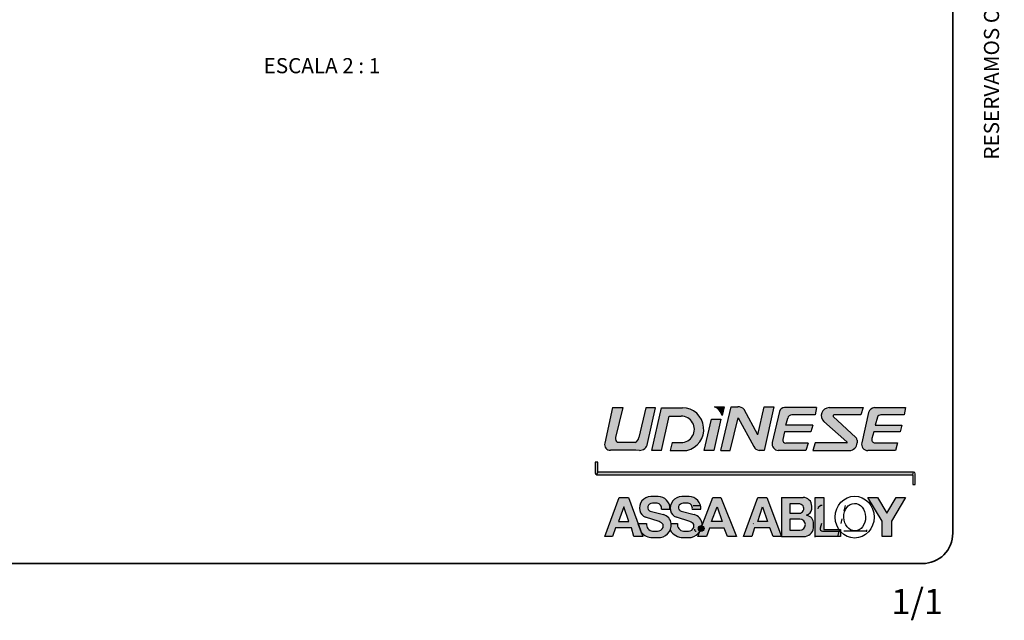
# Model space of a CAD drawing. Units: millimetres. Extents: x 10 to 205, y 4 to 287.
# Drawn here: x 108 to 205, y 4 to 64 of the extents above; entities that cross this region are included whole.
import ezdxf

# ---------------------------------------------------------------- set-up
doc = ezdxf.new("R2010")
doc.units = ezdxf.units.MM
doc.layers.add('DESENHO', color=179, linetype='Continuous', lineweight=25)
doc.layers.add('LAYOUT_', color=7, linetype='Continuous', lineweight=35)
doc.layers.add('LOGOTIPO', color=7, linetype='Continuous')
doc.layers.add('TEXTOS_EM_PORTUGUES', color=7, linetype='Continuous')
doc.styles.add('SLDTEXTSTYLE0', font='TXT', dxfattribs={"width": 0.7})
doc.styles.add('SLDTEXTSTYLE2', font='TXT', dxfattribs={"width": 0.65})

msp = doc.modelspace()

# ---------------------------------------------------------------- hatches: boundary and pattern name
at = {"layer": 'DESENHO'}
h = msp.add_hatch(color=256, dxfattribs=at)
edge = h.paths.add_edge_path(flags=0)
edge.add_line((166.2719923067999, 25.44851014947391), (165.5000224177528, 21.90571976581012))
edge.add_arc((166.0601728990536, 21.78366362980676), 0.5732942194352403, 167.7074622073168, 271.0168977182062)
edge.add_arc((167.3341206368298, -49.98772803277897), 71.20940288803499, 88.71480226891128, 91.01689771820742, ccw=False)
edge.add_arc((168.9491065948281, 21.99836217798978), 0.7948009022819319, 268.7148022688893, 351.0868508344587)
edge.add_line((169.7343097471174, 21.87521801895997), (170.5097132035869, 25.4337660245445))
edge.add_line((170.5097132035869, 25.4337660245445), (169.5598886115773, 25.4337660245445))
edge.add_line((169.5598886115773, 25.4337660245445), (168.8891472226404, 22.46634729608809))
edge.add_arc((168.1595963667793, 22.63125154423817), 0.7479557890313745, 298.97061906241424, 347.2631688923629, ccw=False)
edge.add_line((168.5218770231192, 21.97688880967318), (166.7649822455362, 21.97688880967318))
edge.add_arc((167.0350299815144, 22.37214836213296), 0.4787023015586591, 166.653692219262, 235.6584771867602, ccw=False)
edge.add_line((166.5692561732932, 22.48265018606598), (167.2728872699789, 25.44851014947391))
edge.add_line((167.2728872699789, 25.44851014947391), (166.2719923067999, 25.44851014947391))
h = msp.add_hatch(color=256, dxfattribs=at)
edge = h.paths.add_edge_path(flags=0)
edge.add_arc((173.0684250131818, 23.29000118422208), 1.305025806819293, -90.0000000000395, 89.9999999999992, ccw=False)
edge.add_line((173.0684250131809, 21.98497537740273), (172.1642530947954, 21.98497537740273))
edge.add_line((172.1642530947954, 21.98497537740273), (171.9777407844268, 21.203761218053))
edge.add_line((171.9777407844268, 21.203761218053), (173.6389758047752, 21.203761218053))
edge.add_arc((173.1653614073343, 23.29230760379885), 2.141573394230017, 282.7767362723676, 449.4062933728175)
edge.add_line((173.1875522837649, 25.43376602456703), (171.1202979706501, 25.43376602456703))
edge.add_line((171.1202979706501, 25.43376602456703), (170.1742234505242, 21.203761218053))
edge.add_line((170.1742234505242, 21.203761218053), (171.1202979706235, 21.203761218053))
edge.add_line((171.1202979706235, 21.203761218053), (171.8787817751477, 24.59502699104132))
edge.add_line((171.8787817751477, 24.59502699104132), (173.0684250131818, 24.59502699104132))
h = msp.add_hatch(color=256, dxfattribs=at)
edge = h.paths.add_edge_path(flags=0)
edge.add_line((177.3246711396164, 25.518184935714), (176.3771777340342, 25.518184935714))
edge.add_arc((175.8892416399825, 24.34349082683195), 1.272001525675369, 14.574847779197285, 67.44332602392842, ccw=False)
edge.add_line((177.1203098168437, 24.66358304048266), (177.3246711396164, 25.518184935714))
h = msp.add_hatch(color=256, dxfattribs=at)
edge = h.paths.add_edge_path(flags=0)
edge.add_arc((180.8759081558602, 21.89820197604752), 0.6982300656115565, 207.1936721057637, 264.0280674355271)
edge.add_line((180.8032634164771, 21.203761218053), (181.3019931561835, 21.203761218053))
edge.add_line((181.3019931561835, 21.203761218053), (182.2372939680137, 25.518184935714))
edge.add_line((182.2372939680137, 25.518184935714), (181.3019931561835, 25.518184935714))
edge.add_line((181.3019931561835, 25.518184935714), (180.657115207227, 22.73933901021108))
edge.add_line((180.657115207227, 22.73933901021108), (179.294068543233, 25.25101464946621))
edge.add_arc((178.7284336358539, 24.77612243620252), 0.7385563368248844, 40.01593694048333, 94.19377315961732)
edge.add_line((178.6744231514979, 25.51270123731197), (178.0173583130216, 25.51270123731197))
edge.add_line((178.0173583130216, 25.51270123731197), (176.9967893531393, 21.203761218053))
edge.add_line((176.9967893531393, 21.203761218053), (177.9338807914242, 21.203761218053))
edge.add_line((177.9338807914242, 21.203761218053), (178.7009632101522, 24.44245675167776))
edge.add_line((178.7009632101522, 24.44245675167776), (180.2548556581654, 21.57911104914611))
h = msp.add_hatch(color=256, dxfattribs=at)
edge = h.paths.add_edge_path(flags=0)
edge.add_line((183.4266616539111, 23.70430219666387), (183.6241906570653, 24.41143193046147))
edge.add_arc((184.0169274114629, 24.30172518799233), 0.4077716611022109, 89.9999999999992, 164.3928719363685, ccw=False)
edge.add_line((184.0169274114629, 24.70949684909462), (186.3342281596952, 24.70949684909462))
edge.add_line((186.3342281596952, 24.70949684909462), (186.4917199656176, 25.43540528437848))
edge.add_line((186.4917199656176, 25.43540528437848), (183.3012600750537, 25.43540528437848))
edge.add_arc((183.3012600750537, 24.93613796349758), 0.4992673208808899, 90, 166.8022057871365)
edge.add_line((182.8151795557971, 25.05012737747458), (182.0956109109968, 21.98169945682858))
edge.add_arc((182.7124622416863, 21.83704333729574), 0.6335857930000013, 166.8022057871468, 268.2259906923874)
edge.add_line((182.6928481003933, 21.203761218053), (185.4316939995382, 21.203761218053))
edge.add_line((185.4316939995382, 21.203761218053), (185.638121829344, 21.90571976581002))
edge.add_line((185.638121829344, 21.90571976581002), (183.4354848477196, 21.90571976581001))
edge.add_arc((183.4354848477196, 22.21736647237115), 0.3116467065608197, 167.7589222497441, 270, ccw=False)
edge.add_line((183.1309236984575, 22.28344351884114), (183.2961914296325, 23.04519261072179))
edge.add_line((183.2961914296325, 23.04519261072179), (185.9217621187757, 23.04519261072179))
edge.add_line((185.9217621187757, 23.04519261072179), (186.1058772157058, 23.70430219666385))
edge.add_line((186.1058772157058, 23.70430219666385), (183.4266616539111, 23.70430219666387))
h = msp.add_hatch(color=256, dxfattribs=at)
edge = h.paths.add_edge_path(flags=0)
edge.add_line((187.2093446852849, 24.06125580098827), (189.4842027716069, 22.0441418610999))
edge.add_arc((189.4375679349354, 21.99154808679315), 0.07029162885581942, -48.436634193147825, 48.436634193117186, ccw=False)
edge.add_line((189.4842027716068, 21.93895431248637), (186.3465279144055, 21.93895431248639))
edge.add_line((186.3465279144055, 21.93895431248639), (186.1265911727657, 21.18968129243881))
edge.add_line((186.1265911727657, 21.18968129243881), (189.7321172038589, 21.18968129243881))
edge.add_arc((189.7321172038589, 21.94981641678084), 0.7601351243420318, 270.0000000000008, 360.0000000000008)
edge.add_line((190.4922523282009, 21.94981641678084), (190.4922523282009, 22.20359557290174))
edge.add_arc((190.1252663489972, 22.20359557290163), 0.3669859792037138, 1.719471817892185e-11, 46.81757321183044)
edge.add_line((190.3764034756064, 22.47119387740034), (188.1441150444547, 24.5661641852781))
edge.add_arc((188.2008390356793, 24.62660623970902), 0.08289060938547352, 89.9999999999992, 226.8175732118992, ccw=False)
edge.add_line((188.2008390356793, 24.70949684909462), (190.8702324204281, 24.70949684909462))
edge.add_line((190.8702324204281, 24.70949684909462), (191.1038043415934, 25.4354052843785))
edge.add_line((191.1038043415934, 25.4354052843785), (187.7308324704119, 25.43540528437848))
edge.add_arc((187.7308324704119, 24.64937860429394), 0.7860266800845418, 90, 228.4366341933597)
h = msp.add_hatch(color=256, dxfattribs=at)
edge = h.paths.add_edge_path(flags=0)
edge.add_arc((192.839518723436, 24.34858890435786), 0.3609079447365545, 89.99999999999909, 156.2536916164958, ccw=False)
edge.add_line((192.839518723436, 24.70949684909462), (195.1523311190311, 24.70949684909462))
edge.add_line((195.1523311190311, 24.70949684909462), (195.3030264332086, 25.43540528437848))
edge.add_line((195.3030264332086, 25.43540528437848), (192.2295261232359, 25.43540528437848))
edge.add_arc((192.2295261232359, 24.82508645337433), 0.6103188310040094, 90, 167.3223162817401)
edge.add_line((191.6340868052671, 24.95903082277739), (190.9577523618725, 21.95243844798133))
edge.add_arc((191.567987558539, 21.8151657383393), 0.6254844459003837, 167.3223162817523, 270.0000000000008)
edge.add_line((191.567987558539, 21.18968129243881), (194.2887052632134, 21.18968129243881))
edge.add_line((194.2887052632134, 21.18968129243881), (194.4950073133192, 21.94981641678084))
edge.add_line((194.4950073133192, 21.94981641678084), (192.2762991588254, 21.94981641678084))
edge.add_arc((192.2762991588254, 22.28185506002577), 0.3320386432447198, 164.7055715029309, 270, ccw=False)
edge.add_line((191.956020303905, 22.36943996568051), (192.1411313584383, 23.04635062894843))
edge.add_line((192.1411313584383, 23.04635062894843), (194.7676184268392, 23.04635062894844))
edge.add_line((194.7676184268392, 23.04635062894844), (194.9478615181733, 23.70546021487674))
edge.add_line((194.9478615181733, 23.70546021487674), (192.2935498174425, 23.70546021487673))
edge.add_line((192.2935498174425, 23.70546021487673), (192.5091661740845, 24.49392209984613))
for points in [[(175.338497399967, 21.203761218053), (176.3171615034782, 21.203761218053), (176.9967893531393, 24.2951784177593), (176.0724954776008, 24.29517841775929)], [(164.8039086893425, 19.04847281607901), (164.719102013144, 18.79453981528954), (196.0139073296947, 18.79453981528955), (196.0989951983563, 19.0498644098488), (164.8039086893425, 19.04986440984879)], [(194.3764965259245, 16.54197763011278), (193.4559785567753, 14.98661122411193), (192.5091895126645, 16.54197763011278), (191.567987558539, 16.54197763011278), (192.9887530626573, 14.19876986350521), (192.9887530626573, 12.67157072663149), (193.9162375413499, 12.67157072663149), (193.9162375413499, 14.19876986350521), (195.3030264332086, 16.54197763011278)]]:
    msp.add_hatch(color=256, dxfattribs=at).paths.add_polyline_path(points, flags=0)
h = msp.add_hatch(color=256, dxfattribs=at)
edge = h.paths.add_edge_path(flags=0)
edge.add_line((164.550959706165, 20.03435531297892), (164.550959706165, 18.96422373319872))
edge.add_arc((164.720650691196, 18.96422373319872), 0.1696909850309156, 180, 269.4770850789442)
edge.add_line((164.719102013144, 18.79453981528954), (164.8039086893425, 19.04847281607901))
edge.add_line((164.8039086893425, 19.04847281607901), (164.8039086893425, 19.04986440984879))
edge.add_line((164.8039086893425, 19.04986440984879), (164.8039086893425, 20.03435531297892))
edge.add_line((164.8039086893425, 20.03435531297892), (164.550959706165, 20.03435531297892))
h = msp.add_hatch(color=256, dxfattribs=at)
edge = h.paths.add_edge_path(flags=0)
edge.add_arc((170.2860126755583, 13.86282050446096), 0.6484024177036284, 172.0569889840598, 266.08536979765347, ccw=False)
edge.add_line((169.6438310262676, 13.95242198100099), (168.7912815855195, 13.95242198100098))
edge.add_line((168.7912815855195, 13.95242198100098), (169.1131389287622, 13.06921030479413))
edge.add_arc((170.2484260874178, 14.10498301049844), 1.536783013470256, 222.3755813376623, 269.088145475632)
edge.add_line((170.2239694275854, 12.56839461334035), (170.7295367494304, 12.56839461334035))
edge.add_arc((170.8281502148932, 13.82937594366684), 1.264831423946627, 265.5283564423802, 335.2155205564163)
edge.add_arc((170.8281502148932, 13.82937594366684), 1.264831423946627, 335.2155205564163, 365.5801129463613)
edge.add_arc((171.0262590996119, 13.81144086924734), 1.070049117599742, 7.567763998835667, 7.570845461985082)
edge.add_arc((171.0262590996119, 13.81144086924734), 1.070049117599742, 7.570845461985082, 74.79511182071398)
edge.add_line((171.3069024952097, 14.84403197834294), (170.0123664844515, 15.19586822657537))
edge.add_arc((170.1052444267579, 15.53760061351638), 0.3541289827893871, 164.0198653914682, 254.7951118207375, ccw=False)
edge.add_arc((170.2239694275854, 15.50360131146077), 0.4776262635763435, 89.9999999999992, 164.0198653914795, ccw=False)
edge.add_line((170.2239694275854, 15.98122757503728), (170.7001842115444, 15.98122757503728))
edge.add_arc((170.6103367595775, 15.47344121289473), 0.5156738835765453, -11.131721441072784, 79.96596846399268, ccw=False)
edge.add_line((171.1163087160595, 15.37388251936788), (171.9605921778511, 15.37388251936788))
edge.add_line((171.9605921778511, 15.37388251936788), (171.9605921778511, 15.46297482154312))
edge.add_arc((170.7987083024878, 15.46297482154312), 1.161883875363257, 0, 90)
edge.add_line((170.7987083024878, 16.62485869690632), (170.0665533085069, 16.62485869690632))
edge.add_arc((170.0665533085069, 15.48840188984601), 1.1364568070604, 90, 192.7888499479132)
edge.add_arc((169.8125457957858, 15.43074477921335), 0.8759876938716616, 192.7888499479107, 251.8134818904938)
edge.add_line((169.5391400693351, 14.59851659622613), (170.887780553144, 14.15545778286963))
edge.add_arc((170.6621223532468, 13.46856977904198), 0.7230053616559301, 32.62163917601089, 71.8134818905034, ccw=False)
edge.add_line((171.2710727925209, 13.85833395837498), (171.2710727925209, 13.57806235249625))
edge.add_arc((170.7295367494304, 13.80190659747037), 0.5859757093721164, 270, 337.5422163569285, ccw=False)
edge.add_line((170.7295367494304, 13.21593088809824), (170.2417462150496, 13.21593088809824))
h = msp.add_hatch(color=256, dxfattribs=at)
edge = h.paths.add_edge_path(flags=0)
edge.add_line((172.6993864887963, 13.95242198100099), (172.0869802883343, 13.95242198100099))
edge.add_arc((171.0262590996119, 13.81144086924734), 1.070049117599742, 7.567763998834778, 7.570845461984277, ccw=False)
edge.add_arc((170.8281502148932, 13.82937594366684), 1.264831423946627, -24.784479443585383, 5.580112946359691, ccw=False)
edge.add_arc((173.2849281136133, 14.10516812810003), 1.536783013470412, 211.633478359136, 269.7985515603569)
edge.add_line((173.2795248901136, 12.56839461334035), (173.7850922119586, 12.56839461334035))
edge.add_arc((173.8118403886451, 13.89986417256305), 1.331738207040926, 268.8491276386978, 326.2440801459377)
edge.add_line((174.9190637889402, 13.15987566323901), (174.937069566228, 13.20737624124536))
edge.add_arc((175.0510540330679, 13.46432435159125), 0.2810956956111486, 73.02826643066578, 246.07750030994362, ccw=False)
edge.add_arc((173.8118403886451, 13.89986417256305), 1.331738207040926, 352.8097526413648, 362.2593417500278)
edge.add_arc((174.0818145621406, 13.81144086924734), 1.070049117599464, 7.567763998838038, 74.79511182073759)
edge.add_line((174.3624579577379, 14.84403197834295), (173.0679219469798, 15.19586822657538))
edge.add_arc((173.1607998892866, 15.53760061351638), 0.3541289827896589, 164.0198653914884, 254.79511182067512, ccw=False)
edge.add_arc((173.2795248901136, 15.50360131146077), 0.4776262635763435, 89.9999999999992, 164.0198653914803, ccw=False)
edge.add_line((173.2795248901136, 15.98122757503728), (173.755739674073, 15.98122757503728))
edge.add_arc((173.6658922221057, 15.47344121289473), 0.515673883576584, -11.131721441072898, 79.96596846394613, ccw=False)
edge.add_line((174.1718641785877, 15.37388251936788), (175.0161476403793, 15.37388251936788))
edge.add_arc((173.8542637650165, 15.4598023237572), 1.165056373148939, 355.770749361558, 450.0000000000008)
edge.add_line((173.8542637650165, 16.62485869690632), (173.1221087710351, 16.62485869690632))
edge.add_arc((173.1221087710351, 15.48840188984601), 1.136456807060184, 90, 192.7888499479176)
edge.add_arc((172.868101258314, 15.43074477921335), 0.875987693871445, 192.7888499479167, 251.8134818904957)
edge.add_line((172.5946955318634, 14.59851659622612), (173.9433360156726, 14.15545778286963))
edge.add_arc((173.717677815775, 13.46856977904198), 0.7230053616561865, 32.62163917599139, 71.8134818904714, ccw=False)
edge.add_line((174.3266282550495, 13.85833395837498), (174.3266282550495, 13.57806235249625))
edge.add_arc((173.7850922119586, 13.80190659747037), 0.5859757093723216, 270, 337.5422163569455, ccw=False)
edge.add_line((173.7850922119586, 13.21593088809824), (173.2973016775779, 13.21593088809824))
edge.add_arc((173.3415681380866, 13.86282050446096), 0.6484024177034085, 172.0569889840546, 266.08536979765597, ccw=False)
h = msp.add_hatch(color=256, dxfattribs=at)
h.paths.add_polyline_path([(168.3759472712172, 12.67157072663149), (169.2580455481414, 12.67157072663149), (169.1131389287622, 13.06921030479413), (168.7912815855195, 13.95242198100098), (167.8471383640536, 16.54325402108591), (166.928495457201, 16.54325402108591), (165.5000224177528, 12.6715707266315), (166.2719923067999, 12.67157072663149), (166.5692561732932, 13.53920837606525), (168.1595963667793, 13.53920837606525)], flags=0)
h.paths.add_polyline_path([(166.8617984659311, 14.17456005438977), (167.3865801534822, 15.60234446556585), (167.8782675003774, 14.17456005438976)], flags=0)
h = msp.add_hatch(color=256, dxfattribs=at)
edge = h.paths.add_edge_path(flags=0)
edge.add_arc((175.0510540330679, 13.46432435159125), 0.2810956956111486, -111.75781338780092, 72.4026323804602, ccw=False)
edge.add_arc((173.8118403886451, 13.89986417256305), 1.331738207040926, 326.2440801459369, 328.46070040150084, ccw=False)
edge.add_line((174.9190637889402, 13.15987566323901), (174.7339647794939, 12.67157072663149))
edge.add_line((174.7339647794939, 12.67157072663149), (175.5747747301113, 12.67157072663149))
edge.add_line((175.5747747301113, 12.67157072663149), (175.8892416399825, 13.50115779438166))
edge.add_line((175.8892416399825, 13.50115779438166), (177.3246711396164, 13.50115779438165))
edge.add_line((177.3246711396164, 13.50115779438165), (177.6563254214079, 12.67157072663149))
edge.add_line((177.6563254214079, 12.67157072663149), (178.5446200658663, 12.67157072663149))
edge.add_line((178.5446200658663, 12.67157072663149), (176.9967893531393, 16.54325402108591))
edge.add_line((176.9967893531393, 16.54325402108591), (176.2015820181642, 16.54325402108591))
edge.add_line((176.2015820181642, 16.54325402108591), (175.1360365976953, 13.73226605010133))
h.paths.add_polyline_path([(176.6262406580834, 15.60234446556585), (177.1203098168437, 14.17456005438977), (176.0724954776008, 14.17456005438977)], flags=0)
h = msp.add_hatch(color=256, dxfattribs=at)
h.paths.add_polyline_path([(179.2288116172136, 12.67157072663148), (180.0740441388316, 12.6715707266315), (180.3471078647086, 13.52713872254815), (181.8563708855514, 13.52713872254817), (182.1781729678423, 12.67157072663149), (183.0170826779596, 12.67157072663149), (181.560838694931, 16.54325402108591), (180.657115207227, 16.54325402108591)], flags=0)
h.paths.add_polyline_path([(181.1409884525537, 15.60234446556585), (181.6248616978804, 14.17456005438976), (180.657115207227, 14.17456005438978)], flags=0)
h = msp.add_hatch(color=256, dxfattribs=at)
edge = h.paths.add_edge_path(flags=0)
edge.add_line((183.0170826779596, 12.67157072663149), (185.1904232790736, 12.67157072663149))
edge.add_arc((185.1904232790736, 13.68569072376413), 1.014119997132617, 270.0000000000008, 351.005223561596)
edge.add_line((186.1920722352926, 13.52713872254817), (186.1920722352926, 13.95242198100099))
edge.add_arc((185.3654793970749, 13.95242198100099), 0.8265928382174673, 0, 79.93505949432449)
edge.add_line((185.509938292892, 14.76629380605176), (185.509938292892, 14.80997344700074))
edge.add_arc((185.322142833055, 15.48312155189845), 0.6988529930269587, 285.5880866537502, 352.3471735812969)
edge.add_line((186.0147712677374, 15.39005513834312), (186.0147712677374, 15.67677860801697))
edge.add_arc((185.1495722456416, 15.67677860801697), 0.8651990220958083, 0, 90)
edge.add_line((185.1495722456416, 16.54197763011278), (183.0170826779596, 16.54197763011278))
edge.add_line((183.0170826779596, 16.54197763011278), (183.0170826779596, 12.67157072663149))
edge = h.paths.add_edge_path(flags=0)
edge.add_arc((184.8191175237228, 13.85092762921502), 0.5517768147976221, -90.0000000000008, 89.9999999999992, ccw=False)
edge.add_line((184.8191175237228, 13.29915081441745), (183.8190205885919, 13.29915081441745))
edge.add_line((183.8190205885919, 13.29915081441745), (183.8190205885919, 14.4027044440127))
edge.add_line((183.8190205885919, 14.4027044440127), (184.8191175237228, 14.4027044440127))
edge = h.paths.add_edge_path(flags=0)
edge.add_arc((184.7647119134894, 15.44498484228218), 0.458373618170271, -90.0000000000008, 96.31672358391631, ccw=False)
edge.add_line((184.7647119134894, 14.98661122411193), (183.8190205885919, 14.98661122411193))
edge.add_line((183.8190205885919, 14.98661122411193), (183.8190205885919, 15.90057562090263))
edge.add_line((183.8190205885919, 15.90057562090263), (184.7142796195645, 15.90057562090263))
h = msp.add_hatch(color=256, dxfattribs=at)
edge = h.paths.add_edge_path(flags=0)
edge.add_ellipse((190.2582777580589, 14.59497658415897), major_axis=(0, -2.074329288377141), ratio=0.9311589483714064, start_angle=305.7610171183513, end_angle=313.2535286632162, ccw=False)
edge.add_line((188.6909150602588, 13.38272670707518), (187.209344685285, 13.38272670707518))
edge.add_line((187.209344685285, 13.38272670707518), (187.209344685285, 16.54197763011278))
edge.add_line((187.209344685285, 16.54197763011278), (186.3465279144054, 16.54197763011278))
edge.add_line((186.3465279144054, 16.54197763011278), (186.3465279144054, 12.67157072663149))
edge.add_line((186.3465279144054, 12.67157072663149), (188.8514886853861, 12.67157072663149))
edge.add_line((188.8514886853861, 12.67157072663149), (188.8514886853861, 13.17358839179531))
h = msp.add_hatch(color=256, dxfattribs=at)
edge = h.paths.add_edge_path(flags=0)
edge.add_arc((173.8118403886451, 13.89986417256305), 1.331738207040926, 352.2360525444682, 352.8097526413648)
edge.add_arc((175.0510540330679, 13.46432435159125), 0.2810956956111486, 73.02826643066663, 246.0775003099443)
edge.add_line((174.937069566228, 13.20737624124536), (175.1313706066747, 13.71995681918568))
h = msp.add_hatch(color=256, dxfattribs=at)
edge = h.paths.add_edge_path(flags=0)
edge.add_line((175.1313706066747, 13.71995681918568), (174.937069566228, 13.20737624124536))
edge.add_arc((175.0510540330679, 13.46432435159125), 0.2810956956111486, 246.0775003099443, 248.2421866122009)
edge.add_arc((173.8118403886451, 13.89986417256305), 1.331738207040926, 328.4607004015017, 352.2360525444682)
h = msp.add_hatch(color=256, dxfattribs=at)
edge = h.paths.add_edge_path(flags=0)
edge.add_arc((173.8118403886451, 13.89986417256305), 1.331738207040926, 328.46070040150084, 352.2360525444674, ccw=False)
edge.add_arc((175.0510540330679, 13.46432435159125), 0.2810956956111486, 248.2421866122009, 432.4026323804619)
edge.add_line((175.1360365976953, 13.73226605010133), (175.1313706066747, 13.71995681918568))
h = msp.add_hatch(color=256, dxfattribs=at)
edge = h.paths.add_edge_path(flags=0)
edge.add_line((188.8514886853861, 13.38272670707518), (188.6909150602588, 13.38272670707518))
edge.add_ellipse((190.2582777580589, 14.59497658415897), major_axis=(0, -2.074329288377141), ratio=0.9311589483714064, start_angle=305.7610171183521, end_angle=313.253528663217)
edge.add_line((188.8514886853861, 13.17358839179531), (188.8514886853861, 13.38272670707518))

# ---------------------------------------------------------------- linework, layer by layer
at = {"layer": 'DESENHO', "color": 7}
for p, q in [((166.2719923067999, 25.44851014947391), (165.5000224177528, 21.90571976581012)), ((166.2719923067999, 25.44851014947391), (167.2728872699789, 25.44851014947391)), ((167.2728872699789, 25.44851014947391), (166.5692561732932, 22.48265018606598)), ((169.5598886115773, 25.4337660245445), (168.8891472226404, 22.46634729608809)), ((170.5097132035869, 25.4337660245445), (169.5598886115773, 25.4337660245445)), ((169.7343097471174, 21.87521801895997), (170.5097132035869, 25.4337660245445)), ((170.1742234505242, 21.203761218053), (171.1202979706501, 25.43376602456703)), ((171.1202979706501, 25.43376602456703), (173.1875522837649, 25.43376602456703)), ((176.3771777340342, 25.518184935714), (177.3246711396164, 25.518184935714)), ((176.9967893531393, 21.203761218053), (178.0173583130216, 25.51270123731197)), ((177.3246711396164, 25.518184935714), (177.1203098168437, 24.66358304048266)), ((178.0173583130216, 25.51270123731197), (178.6744231514979, 25.51270123731197)), ((180.657115207227, 22.73933901021107), (181.3019931561835, 25.518184935714)), ((182.2372939680137, 25.518184935714), (181.3019931561835, 21.203761218053)), ((181.3019931561835, 25.518184935714), (182.2372939680137, 25.518184935714)), ((186.4917199656176, 25.43540528437848), (183.3012600750537, 25.43540528437848)), ((186.4917199656176, 25.43540528437848), (186.3342281596952, 24.70949684909462)), ((187.7308324704119, 25.43540528437848), (191.1038043415934, 25.43540528437848)), ((191.1038043415934, 25.43540528437848), (190.8702324204281, 24.70949684909462)), ((192.2295261232359, 25.43540528437848), (195.3030264332085, 25.43540528437848)), ((195.3030264332085, 25.43540528437848), (195.1523311190311, 24.70949684909462)), ((171.1202979706235, 21.203761218053), (171.8787817751477, 24.59502699104132)), ((171.8787817751477, 24.59502699104132), (173.0684250131818, 24.59502699104132)), ((177.9338807914242, 21.203761218053), (178.7009632101522, 24.44245675167777)), ((178.7009632101522, 24.44245675167777), (180.2548556581654, 21.57911104914611)), ((180.657115207227, 22.73933901021107), (179.294068543233, 25.25101464946621)), ((182.8151795557971, 25.05012737747458), (182.0956109109968, 21.98169945682859)), ((183.4266616539111, 23.70430219666386), (183.6241906570653, 24.41143193046146)), ((186.3342281596952, 24.70949684909462), (184.0169274114629, 24.70949684909462)), ((188.1441150444547, 24.56616418527812), (190.3764034756064, 22.47119387740037)), ((190.8702324204281, 24.70949684909462), (188.2008390356793, 24.70949684909462)), ((191.6340868052671, 24.95903082277739), (190.9577523618724, 21.95243844798133)), ((192.5091661740846, 24.49392209984613), (192.2935498174425, 23.70546021487673)), ((195.1523311190311, 24.70949684909462), (192.839518723436, 24.70949684909462)), ((175.338497399967, 21.203761218053), (176.0724954776008, 24.29517841775929)), ((176.0724954776008, 24.29517841775929), (176.9967893531393, 24.29517841775929)), ((176.9967893531393, 24.29517841775929), (176.3171615034782, 21.203761218053)), ((186.1058772157058, 23.70430219666386), (183.4266616539111, 23.70430219666386)), ((186.1058772157058, 23.70430219666386), (185.9217621187757, 23.04519261072179)), ((187.209344685285, 24.06125580098827), (189.4842027716068, 22.04414186109992)), ((192.2935498174425, 23.70546021487673), (194.9478615181733, 23.70546021487673)), ((194.9478615181733, 23.70546021487673), (194.7676184268392, 23.04635062894844)), ((183.2961914296325, 23.04519261072179), (183.1309236984575, 22.28344351884114)), ((185.9217621187757, 23.04519261072179), (183.2961914296325, 23.04519261072179)), ((192.1411313584383, 23.04635062894844), (191.956020303905, 22.36943996568052)), ((194.7676184268392, 23.04635062894844), (192.1411313584383, 23.04635062894844)), ((168.5218770231192, 21.97688880967318), (166.7649822455362, 21.97688880967318)), ((172.1642530947954, 21.98497537740273), (171.9777407844268, 21.203761218053)), ((172.1642530947954, 21.98497537740273), (173.0684250131809, 21.98497537740273)), ((185.6381218293439, 21.90571976581001), (183.4354848477196, 21.90571976581001)), ((185.6381218293439, 21.90571976581001), (185.4316939995382, 21.203761218053)), ((186.3465279144054, 21.93895431248637), (186.1265911727657, 21.18968129243881)), ((189.4842027716068, 21.93895431248637), (186.3465279144054, 21.93895431248637)), ((190.4922523282009, 22.20359557290174), (190.4922523282009, 21.94981641678084)), ((192.2762991588254, 21.94981641678084), (194.4950073133192, 21.94981641678084)), ((194.4950073133192, 21.94981641678084), (194.2887052632134, 21.18968129243881)), ((171.1202979706235, 21.203761218053), (170.1742234505242, 21.203761218053)), ((171.9777407844268, 21.203761218053), (173.6389758047752, 21.203761218053)), ((176.3171615034782, 21.203761218053), (175.338497399967, 21.203761218053)), ((176.9967893531393, 21.203761218053), (177.9338807914242, 21.203761218053)), ((181.3019931561835, 21.203761218053), (180.8032634164771, 21.203761218053)), ((185.4316939995382, 21.203761218053), (182.6928481003933, 21.203761218053)), ((186.1265911727657, 21.18968129243881), (189.7321172038589, 21.18968129243881)), ((194.2887052632134, 21.18968129243881), (191.567987558539, 21.18968129243881)), ((164.8039086893425, 20.03435531297892), (164.550959706165, 20.03435531297892)), ((164.550959706165, 20.03435531297892), (164.550959706165, 18.96422373319872)), ((164.8039086893425, 19.04847281607901), (164.8039086893425, 20.03435531297892)), ((164.719102013144, 18.79453981528955), (164.8039086893425, 19.04847281607901)), ((164.719102013144, 18.79453981528955), (196.0139073296947, 18.79453981528955)), ((196.0989951983562, 19.04986440984879), (164.8039086893425, 19.04986440984879)), ((196.0139073296947, 18.79453981528955), (196.0989951983562, 19.04986440984879)), ((196.0139073296947, 18.79453981528955), (196.0139073296947, 17.82574116251711)), ((196.2576132950092, 17.82574116251711), (196.2576132950092, 18.89300521751624)), ((196.0139073296947, 17.82574116251711), (196.2576132950092, 17.82574116251711)), ((170.7987083024878, 16.62485869690632), (170.0665533085069, 16.62485869690632)), ((173.8542637650165, 16.62485869690632), (173.1221087710351, 16.62485869690632)), ((165.5000224177528, 12.67157072663149), (166.928495457201, 16.54325402108591)), ((166.928495457201, 16.54325402108591), (167.8471383640536, 16.54325402108591)), ((167.8471383640536, 16.54325402108591), (169.2580455481414, 12.67157072663149)), ((170.7001842115444, 15.98122757503728), (170.2239694275854, 15.98122757503728)), ((173.755739674073, 15.98122757503728), (173.2795248901136, 15.98122757503728)), ((174.7339647794939, 12.67157072663149), (176.2015820181642, 16.54325402108591)), ((176.2015820181642, 16.54325402108591), (176.9967893531393, 16.54325402108591)), ((176.9967893531393, 16.54325402108591), (178.5446200658663, 12.67157072663149)), ((179.2288116172136, 12.67157072663149), (180.657115207227, 16.54325402108591)), ((180.657115207227, 16.54325402108591), (181.560838694931, 16.54325402108591)), ((181.560838694931, 16.54325402108591), (183.0170826779596, 12.67157072663149)), ((183.0170826779596, 16.54197763011278), (185.1495722456416, 16.54197763011278)), ((183.0170826779596, 16.54197763011278), (183.0170826779596, 12.67157072663149)), ((184.7142796195645, 15.90057562090263), (183.8190205885919, 15.90057562090263)), ((183.8190205885919, 15.90057562090263), (183.8190205885919, 14.98661122411193)), ((186.0147712677374, 15.39005513834312), (186.0147712677374, 15.67677860801697)), ((186.3465279144054, 16.54197763011278), (187.209344685285, 16.54197763011278)), ((186.3465279144054, 12.62719847047777), (186.3465279144054, 16.54197763011278)), ((187.209344685285, 16.54197763011278), (187.209344685285, 13.38272670707518)), ((191.567987558539, 16.54197763011278), (192.5091895126645, 16.54197763011278)), ((192.9887530626573, 14.19876986350521), (191.567987558539, 16.54197763011278)), ((192.5091895126645, 16.54197763011278), (193.4559785567753, 14.98661122411193)), ((193.4559785567753, 14.98661122411193), (194.3764965259245, 16.54197763011278)), ((195.3030264332085, 16.54197763011278), (193.9162375413499, 14.19876986350521)), ((194.3764965259245, 16.54197763011278), (195.3030264332085, 16.54197763011278)), ((167.3865801534822, 15.60234446556585), (166.8617984659311, 14.17456005438977)), ((167.8782675003774, 14.17456005438977), (167.3865801534822, 15.60234446556585)), ((170.0123664844515, 15.19586822657536), (171.3069024952097, 14.84403197834293)), ((171.1163087160595, 15.37388251936788), (171.9605921778511, 15.37388251936788)), ((171.9605921778511, 15.37388251936788), (171.9605921778511, 15.46297482154312)), ((173.0679219469798, 15.19586822657536), (174.3624579577379, 14.84403197834293)), ((174.1718641785877, 15.37388251936788), (175.0161476403793, 15.37388251936788)), ((176.0724954776008, 14.17456005438977), (176.6262406580834, 15.60234446556585)), ((176.6262406580834, 15.60234446556585), (177.1203098168437, 14.17456005438977)), ((180.657115207227, 14.17456005438977), (181.1409884525537, 15.60234446556585)), ((181.1409884525537, 15.60234446556585), (181.6248616978804, 14.17456005438977)), ((183.8190205885919, 14.98661122411193), (184.7647119134894, 14.98661122411193)), ((185.509938292892, 14.76629380605176), (185.509938292892, 14.80997344700074)), ((166.8617984659311, 14.17456005438977), (167.8782675003774, 14.17456005438977)), ((168.7912815855195, 13.95242198100099), (169.1131389287621, 13.06921030479413)), ((168.7912815855195, 13.95242198100099), (169.6438310262676, 13.95242198100099)), ((170.8877805531439, 14.15545778286963), (169.5391400693352, 14.59851659622612)), ((171.2710727925209, 13.57806235249625), (171.2710727925209, 13.85833395837498)), ((172.0869802883343, 13.95242198100099), (172.6993864887963, 13.95242198100099)), ((173.9433360156726, 14.15545778286963), (172.5946955318634, 14.59851659622612)), ((174.3266282550495, 13.57806235249625), (174.3266282550495, 13.85833395837498)), ((177.1203098168437, 14.17456005438977), (176.0724954776008, 14.17456005438977)), ((181.6248616978804, 14.17456005438977), (180.657115207227, 14.17456005438977)), ((184.8191175237228, 14.4027044440127), (183.8190205885919, 14.4027044440127)), ((183.8190205885919, 14.4027044440127), (183.8190205885919, 13.29915081441745)), ((186.1920722352926, 13.52713872254817), (186.1920722352926, 13.95242198100099)), ((192.9887530626573, 12.67157072663149), (192.9887530626573, 14.19876986350521)), ((193.9162375413499, 14.19876986350521), (193.9162375413499, 12.67157072663149)), ((166.5692561732932, 13.53920837606525), (166.2719923067999, 12.67157072663149)), ((168.1595963667793, 13.53920837606525), (166.5692561732932, 13.53920837606525)), ((168.3759472712172, 12.67157072663149), (168.1595963667793, 13.53920837606525)), ((170.2417462150496, 13.21593088809824), (170.7295367494304, 13.21593088809824)), ((173.2973016775779, 13.21593088809824), (173.7850922119586, 13.21593088809824)), ((175.8892416399825, 13.50115779438165), (175.5747747301113, 12.67157072663149)), ((177.3246711396164, 13.50115779438165), (175.8892416399825, 13.50115779438165)), ((177.6563254214079, 12.67157072663149), (177.3246711396164, 13.50115779438165)), ((180.3471078647086, 13.52713872254817), (180.0740441388316, 12.67157072663149)), ((181.8563708855514, 13.52713872254817), (180.3471078647086, 13.52713872254817)), ((182.1781729678422, 12.67157072663149), (181.8563708855514, 13.52713872254817)), ((183.8190205885919, 13.29915081441745), (184.8191175237228, 13.29915081441745)), ((187.209344685285, 13.38272670707518), (188.8514886853861, 13.38272670707518)), ((188.8514886853861, 13.38272670707518), (188.8514886853861, 12.67157072663149)), ((166.2719923067999, 12.67157072663149), (165.5000224177528, 12.67157072663149)), ((169.2580455481414, 12.67157072663149), (168.3759472712172, 12.67157072663149)), ((170.2239694275854, 12.56839461334035), (170.7295367494304, 12.56839461334035)), ((173.2795248901136, 12.56839461334035), (173.7850922119586, 12.56839461334035)), ((175.5747747301113, 12.67157072663149), (174.7339647794939, 12.67157072663149)), ((178.5446200658663, 12.67157072663149), (177.6563254214079, 12.67157072663149)), ((180.0740441388316, 12.67157072663149), (179.2288116172136, 12.67157072663149)), ((183.0170826779596, 12.67157072663149), (182.1781729678422, 12.67157072663149)), ((183.0170826779596, 12.67157072663149), (185.1904232790736, 12.67157072663149)), ((188.8514886853861, 12.67157072663149), (186.3461349456383, 12.67157072663149)), ((193.9162375413499, 12.67157072663149), (192.9887530626573, 12.67157072663149))]:
    msp.add_line(p, q, dxfattribs=at)
msp.add_circle((175.0510540330679, 13.46432435159125), 0.281095695611166, dxfattribs=at)
for centre, radius, start, end in [((173.1653614073343, 23.29230760379885), 2.141573394230028, 282.7767362723696, 89.40629337281656), ((175.8892416399825, 24.34349082683195), 1.272001525675435, 14.57484777919817, 67.44332602392922), ((178.7284336358539, 24.77612243620252), 0.738556336824891, 40.01593694048333, 94.19377315961732), ((183.3012600750537, 24.93613796349758), 0.4992673208809002, 90, 166.8022057871365), ((187.7308324704119, 24.64937860429394), 0.7860266800845395, 90, 228.4366341933608), ((192.2295261232359, 24.82508645337433), 0.6103188310041503, 90, 167.3223162817413), ((173.0684250131818, 23.29000118422208), 1.305025806819351, 269.9999999999621, 90), ((184.0169274114629, 24.30172518799233), 0.4077716611022879, 90, 164.3928719363703), ((188.2008390356793, 24.62660623970902), 0.08289060938560056, 90, 226.8175732118899), ((192.839518723436, 24.34858890435786), 0.3609079447367556, 90, 156.2536916164948), ((167.0350299815144, 22.37214836213296), 0.4787023015588013, 166.653692219262, 235.658477186761), ((168.1595963667793, 22.63125154423817), 0.7479557890314488, 298.970619062415, 347.2631688923637), ((190.1252663489972, 22.20359557290163), 0.3669859792037308, 1.719471817892185e-11, 46.81757321183709), ((166.0601728990536, 21.78366362980676), 0.5732942194354094, 167.7074622073168, 271.0168977182066), ((168.9491065948281, 21.99836217798978), 0.7948009022819589, 268.7148022688893, 351.0868508344583), ((180.8759081558602, 21.89820197604752), 0.698230065611642, 207.1936721057637, 264.0280674355271), ((182.7124622416863, 21.83704333729574), 0.6335857930001713, 166.8022057871462, 268.2259906923874), ((183.4354848477196, 22.21736647237115), 0.3116467065611417, 167.7589222497449, 270.0000000000008), ((189.4375679349354, 21.99154808679315), 0.07029162885581942, 311.5633658068539, 48.43663419314689), ((189.7321172038589, 21.94981641678084), 0.7601351243420424, 270.0000000000008, 0), ((191.567987558539, 21.8151657383393), 0.62548444590049, 167.3223162817534, 270.0000000000008), ((192.2762991588254, 22.28185506002577), 0.3320386432449354, 164.7055715029306, 270.0000000000008), ((167.3341206368298, -49.98772803277897), 71.20940288803517, 88.71480226891212, 91.01689771820823), ((164.720650691196, 18.96422373319872), 0.1696909850310533, 180, 269.4770850789345), ((196.0989951983562, 18.89124631319571), 0.1586180966530755, 0, 90), ((170.0665533085069, 15.48840188984601), 1.136456807060465, 90, 192.7888499479128), ((170.7987083024878, 15.46297482154312), 1.161883875363316, 0, 90), ((173.1221087710351, 15.48840188984601), 1.136456807060314, 90, 192.7888499479176), ((173.8542637650165, 15.4598023237572), 1.165056373149119, 355.770749361558, 90), ((170.1052444267579, 15.53760061351638), 0.3541289827894347, 164.0198653914705, 254.7951118207386), ((170.2239694275854, 15.50360131146077), 0.4776262635765018, 90, 164.0198653914814), ((170.6103367595775, 15.47344121289473), 0.5156738835765663, 348.8682785589288, 79.96596846399355), ((173.1607998892866, 15.53760061351638), 0.3541289827897731, 164.0198653914895, 254.7951118206764), ((173.2795248901136, 15.50360131146077), 0.4776262635765018, 90, 164.0198653914814), ((173.6658922221057, 15.47344121289473), 0.5156738835766017, 348.8682785589288, 79.96596846394692), ((184.7647119134894, 15.44498484228218), 0.4583736181702937, 270.0000000000008, 96.31672358391707), ((185.1495722456416, 15.67677860801697), 0.8651990220958226, 0, 90), ((169.8125457957858, 15.43074477921335), 0.8759876938718696, 192.7888499479101, 251.8134818904957), ((171.0262590996119, 13.81144086924734), 1.070049117599793, 7.567763998835138, 74.79511182071388), ((172.868101258314, 15.43074477921335), 0.8759876938714456, 192.7888499479167, 251.8134818904957), ((174.0818145621406, 13.81144086924734), 1.070049117599587, 7.567763998838343, 74.79511182073738), ((185.322142833055, 15.48312155189845), 0.6988529930269961, 285.5880866537502, 352.3471735812969), ((185.3654793970749, 13.95242198100099), 0.8265928382176355, 0, 79.93505949432449), ((170.2860126755583, 13.86282050446096), 0.6484024177036354, 172.0569889840606, 266.0853697976543), ((170.8281502148932, 13.82937594366684), 1.264831423946768, 265.5283564423802, 5.580112946360315), ((170.6621223532468, 13.46856977904198), 0.7230053616559602, 32.6216391760117, 71.81348189050647), ((173.3415681380866, 13.86282050446096), 0.6484024177036023, 172.0569889840554, 266.0853697976568), ((173.8118403886451, 13.89986417256305), 1.331738207040986, 268.8491276386978, 2.259341750027002), ((173.717677815775, 13.46856977904198), 0.7230053616563432, 32.62163917599228, 71.81348189047223), ((184.8191175237228, 13.85092762921502), 0.5517768147976767, 270.0000000000008, 90), ((170.2484260874178, 14.10498301049844), 1.536783013470355, 222.3755813376616, 269.088145475632), ((170.7295367494304, 13.80190659747037), 0.5859757093721321, 270.0000000000008, 337.5422163569293), ((173.2849281136133, 14.10516812810003), 1.536783013470477, 211.6334783591363, 269.7985515603569), ((173.7850922119586, 13.80190659747037), 0.5859757093725099, 270.0000000000008, 337.5422163569463), ((185.1904232790736, 13.68569072376413), 1.014119997132633, 270.0000000000008, 351.005223561596)]:
    msp.add_arc(centre, radius, start, end, dxfattribs=at)
for major_axis, ratio in [((0, -2.074329288377141), 0.9311589483714048), ((0.02653369580983167, -1.359239788981782), 0.7975705451141599)]:
    msp.add_ellipse((190.2582777580589, 14.59497658415897), major_axis=major_axis, ratio=ratio, dxfattribs=at)
at = {"layer": 'LAYOUT_', "color": 7, "lineweight": 35}
for p, q in [((199.9811969130172, 12.99859389592371), (199.9811969130172, 283.9985938959237)), ((196.9811969130172, 9.99859389592369), (12.98119691301726, 9.998593895923685))]:
    msp.add_line(p, q, dxfattribs=at)
msp.add_arc((196.9811969130172, 12.99859389592369), 3.000000000000002, 270.0000000000002, 4.071109992273301e-13, dxfattribs=at)
at = {"layer": 'LOGOTIPO', "color": 7}
for p, q in [((174.2715672652002, 15.75999184636621), (174.9901637279837, 15.75999184636621)), ((189.3256612420971, 15.75999184636621), (189.1897270609332, 15.2162421037984)), ((180.2181442079857, 13.92726566349069), (180.2245901451795, 13.9532072275125)), ((186.9571430440131, 13.97316265835498), (186.8367460157569, 13.49121535957441)), ((188.9958707483962, 14.43930834346995), (188.8790312019924, 13.97311284201467)), ((187.0627153830528, 13.2018514357968), (188.6909719358127, 13.2018514357968)), ((188.6909719358127, 13.2018514357968), (188.5487535147869, 12.65228686284785)), ((191.4056891950817, 13.2018514357968), (189.1716208611992, 13.2018514357968))]:
    msp.add_line(p, q, dxfattribs=at)
for centre, radius, start, end in [((187.0472703307111, 15.29384167599782), 0.466150170368433, 89.99999999998953, 165.9479569387568), ((174.544731555233, 13.35557963775422), 0.1537282019574207, 165.9002466872177, 270.0000000000326), ((187.0627153830528, 13.4347651203715), 0.232913684574703, 165.9738043624006, 270.0000000000008), ((191.4056891950817, 13.27845224994708), 0.0766008141503215, 270.0000000000221, 48.03647271630827)]:
    msp.add_arc(centre, radius, start, end, dxfattribs=at)

# ---------------------------------------------------------------- texts
at = {"layer": 'DESENHO', "insert": (196.4513889849186, 7.490030532149381), "char_height": 2.5, "attachment_point": 2, "style": 'SLDTEXTSTYLE0'}
msp.add_mtext('1/1', dxfattribs=at)
at = {"layer": 'LAYOUT_', "insert": (203.0663983053589, 50.00000000000001), "char_height": 1.5, "attachment_point": 1, "rotation": 90.00000000000018, "style": 'SLDTEXTSTYLE0'}
msp.add_mtext('RESERVAMOS O DIREITO DE ALTERAÇÕES SEM AVISO PRÉVIO. TODAS AS MEDIDAS EM mm. IMAGENS MERAMENTE ILUSTRATIVAS.', dxfattribs=at)
at = {"layer": 'TEXTOS_EM_PORTUGUES', "insert": (137.4759236017863, 60.04946219179347), "char_height": 1.5, "attachment_point": 2, "style": 'SLDTEXTSTYLE2'}
msp.add_mtext('ESCALA 2 : 1', dxfattribs=at)

doc.saveas('drawing.dxf')
